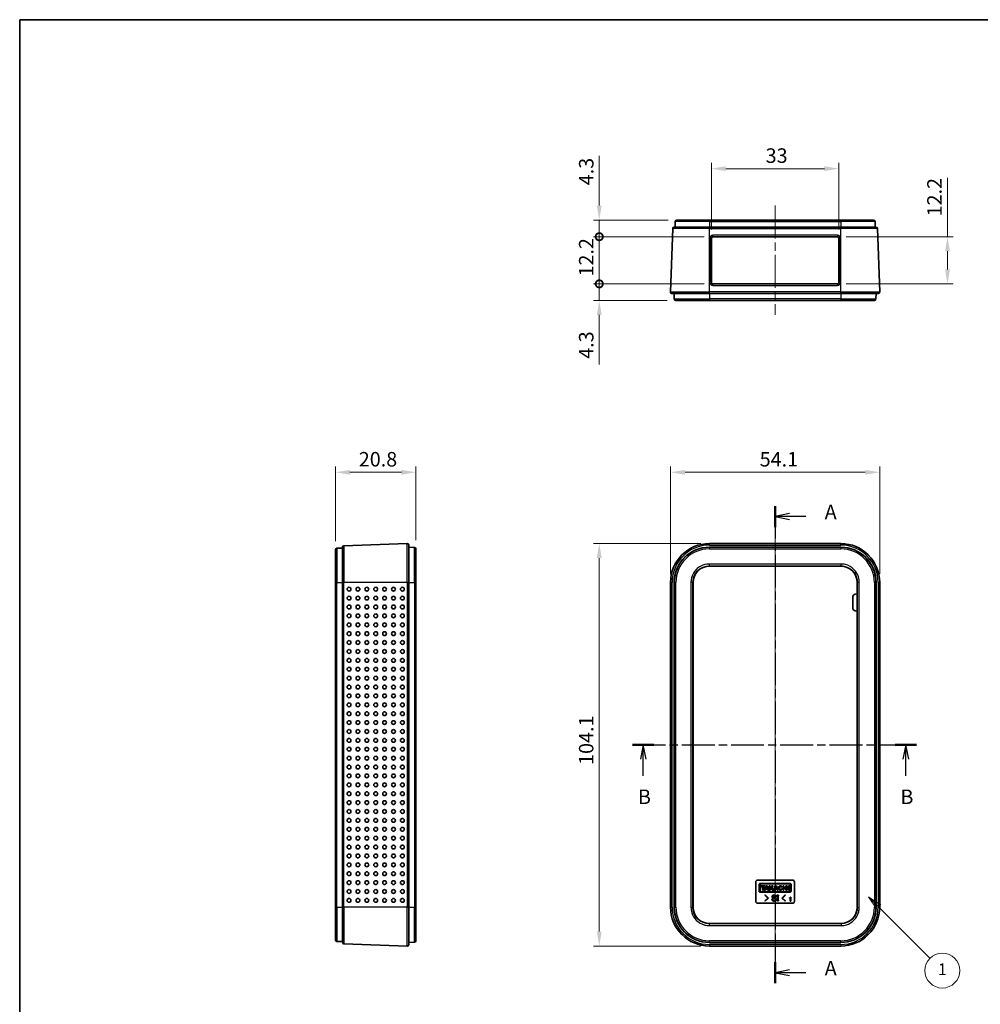
# Model space of a CAD drawing. Units: millimetres. Extents: x 0 to 586, y 0 to 422.
# Drawn here: x 0 to 249, y 167 to 422 of the extents above; entities that cross this region are included whole.
import ezdxf

# ---------------------------------------------------------------- set-up
doc = ezdxf.new("R2010")
doc.units = ezdxf.units.MM
doc.header["$LTSCALE"] = 1.5
doc.linetypes.add('CHAIN', pattern=[0.3543, 0.2362, -0.0295, 0.0591, -0.0295])
doc.layers.get('Defpoints').update_dxf_attribs({"lineweight": 25})
for name, color, linetype, lineweight in [('Border (ISO)', 7, 'Continuous', 35), ('Centerline (ISO)', 131, 'Continuous', 18), ('Dimension (ISO)', 7, 'Continuous', 18), ('Section Line (ISO)', 7, 'CHAIN', 25), ('Symbol (TK)', 100, 'Continuous', 18), ('Visible (ISO)', 7, 'Continuous', 35), ('Visible Narrow (ISO)', 7, 'Continuous', 25)]:
    doc.layers.add(name, color=color, linetype=linetype, lineweight=lineweight)
doc.styles.add('Note Text (TK)', font='txt')
doc.styles.add('Note Text (TK2)', font='txt')
doc.dimstyles.new('Default - Method 1b (TK)', dxfattribs={"dimscale": 1.5, "dimtxt": 2.5, "dimasz": 2.5, "dimexe": 1, "dimexo": 1.5, "dimgap": 1, "dimtad": 1, "dimtoh": 1, "dimrnd": 1e-08, "dimdsep": 46, "dimtxsty": 'Note Text (TK)', "dimcen": 0.09, "dimdle": 5, "dimclrd": 100, "dimclre": 100, "dimclrt": 7, "dimadec": 1, "dimazin": 1, "dimtfac": 1, "dimtmove": 0, "dimatfit": 3, "dimfxl": 1, "dimtolj": 1, "dimlwd": -1, "dimlwe": -1, "dimarcsym": 0})

# ---------------------------------------------------------------- blocks, each defined once
blk = doc.blocks.new('図面枠 tk図枠')
at = {"layer": 'Border (ISO)'}
for q in [(405.5, 289), (14.5, 8)]:
    blk.add_line((14.5, 289), q, dxfattribs=at)
blk = doc.blocks.new('2dTransSection0')
at = {"layer": 'Section Line (ISO)', "linetype": 'CHAIN', "ltscale": 15.859653}
blk.add_line((144.8, 205.12), (144.8, 122.83), dxfattribs=at)
at = {"layer": 'Section Line (ISO)', "linetype": 'Continuous', "lineweight": 50}
for p, q in [((144.8, 205.12), (144.8, 201.5)), ((144.8, 126.45), (144.8, 122.83))]:
    blk.add_line(p, q, dxfattribs=at)
at = {"layer": 'Section Line (ISO)', "linetype": 'Continuous'}
for p, q in [((147.3, 203.81), (144.8, 203.31)), ((147.3, 203.31), (144.8, 203.31)), ((144.8, 203.31), (147.3, 202.81)), ((150.12, 203.31), (147.3, 203.31)), ((147.3, 125.14), (144.8, 124.64)), ((147.3, 124.64), (144.8, 124.64)), ((144.8, 124.64), (147.3, 124.14)), ((150.12, 124.64), (147.3, 124.64))]:
    blk.add_line(p, q, dxfattribs=at)
at = {"layer": 'Section Line (ISO)', "char_height": 2.5, "attachment_point": 7, "style": 'Note Text (TK)'}
for insert in [(153.35, 202.07), (153.35, 123.4)]:
    blk.add_mtext('A', dxfattribs=dict(at, insert=insert))
blk = doc.blocks.new('2dTransSection1')
at = {"layer": 'Section Line (ISO)', "linetype": 'CHAIN', "ltscale": 15.975057}
blk.add_line((120.23, 163.95), (169.17, 163.95), dxfattribs=at)
at = {"layer": 'Section Line (ISO)', "linetype": 'Continuous', "lineweight": 50}
for p, q in [((120.23, 163.95), (123.89, 163.95)), ((165.51, 163.95), (169.17, 163.95))]:
    blk.add_line(p, q, dxfattribs=at)
at = {"layer": 'Section Line (ISO)', "linetype": 'Continuous'}
for p, q in [((122.06, 163.95), (121.56, 161.45)), ((122.06, 161.45), (122.06, 163.95)), ((122.56, 161.45), (122.06, 163.95)), ((167.34, 163.95), (166.84, 161.45)), ((167.34, 161.45), (167.34, 163.95)), ((167.84, 161.45), (167.34, 163.95)), ((122.06, 158.62), (122.06, 161.45)), ((167.34, 158.62), (167.34, 161.45))]:
    blk.add_line(p, q, dxfattribs=at)
at = {"layer": 'Section Line (ISO)', "char_height": 2.5, "attachment_point": 7, "style": 'Note Text (TK)'}
for insert in [(121.14, 152.95), (166.42, 152.95)]:
    blk.add_mtext('B', dxfattribs=dict(at, insert=insert))
blk = doc.blocks.new('*D7')
at = {"layer": 'Defpoints', "color": 0}
for p in [(222.51, 304.42), (168.39, 275.92), (222.51, 275.92)]:
    blk.add_point(p, dxfattribs=at)
at = {"layer": 'Dimension (ISO)', "color": 100}
for p, q in [((168.39, 278.17), (168.39, 305.92)), ((222.51, 278.17), (222.51, 305.92)), ((172.14, 304.42), (218.76, 304.42))]:
    blk.add_line(p, q, dxfattribs=at)
for points in [[(172.14, 305.04), (172.14, 303.79), (168.39, 304.42)], [(218.76, 305.04), (218.76, 303.79), (222.51, 304.42)]]:
    blk.add_solid(points, dxfattribs=at)
at = {"layer": 'Dimension (ISO)', "color": 7, "insert": (191.46, 307.79), "char_height": 3.75, "attachment_point": 4, "style": 'Note Text (TK)'}
blk.add_mtext('\\A1;54.1', dxfattribs=at)
blk = doc.blocks.new('*D8')
at = {"layer": 'Defpoints', "color": 0}
for p in [(178.45, 285.98), (149.95, 181.86), (178.45, 181.86)]:
    blk.add_point(p, dxfattribs=at)
at = {"layer": 'Dimension (ISO)', "color": 100}
for p, q in [((176.2, 285.98), (148.45, 285.98)), ((149.95, 282.23), (149.95, 185.61)), ((176.2, 181.86), (148.45, 181.86))]:
    blk.add_line(p, q, dxfattribs=at)
for points in [[(149.33, 282.23), (150.58, 282.23), (149.95, 285.98)], [(149.33, 185.61), (150.58, 185.61), (149.95, 181.86)]]:
    blk.add_solid(points, dxfattribs=at)
at = {"layer": 'Dimension (ISO)', "color": 7, "insert": (146.58, 228.71), "char_height": 3.75, "attachment_point": 4, "rotation": 90, "style": 'Note Text (TK)'}
blk.add_mtext('\\A1;104.1', dxfattribs=at)
blk = doc.blocks.new('_DotSmall')
at = {"color": 0, "linetype": 'ByBlock', "const_width": 0.5}
blk.add_lwpolyline([(-0.0625, 0, 1), (0.0625, 0, 1)], format="xyb", close=True, dxfattribs=at)
blk = doc.blocks.new('*D9')
at = {"layer": 'Defpoints', "color": 0}
for p in [(149.95, 369.66), (170.01, 369.66), (179.35, 365.36)]:
    blk.add_point(p, dxfattribs=at)
at = {"layer": 'Dimension (ISO)', "color": 100}
for p, q in [((149.95, 373.41), (149.95, 386.25)), ((167.76, 369.66), (148.45, 369.66)), ((149.95, 365.36), (149.95, 369.66)), ((177.1, 365.36), (148.45, 365.36)), ((149.95, 365.36), (149.95, 361.61))]:
    blk.add_line(p, q, dxfattribs=at)
blk.add_solid([(149.33, 373.41), (150.58, 373.41), (149.95, 369.66)], dxfattribs=at)
at = {"layer": 'Dimension (ISO)', "color": 100, "xscale": 3.75, "yscale": 3.75, "zscale": 3.75, "rotation": 90}
blk.add_blockref('_DotSmall', (149.95, 365.36), dxfattribs=at)
at = {"layer": 'Dimension (ISO)', "color": 7, "insert": (146.58, 378.66), "char_height": 3.75, "attachment_point": 4, "rotation": 90, "style": 'Note Text (TK)'}
blk.add_mtext('\\A1;4.3', dxfattribs=at)
blk = doc.blocks.new('*D11')
at = {"layer": 'Defpoints', "color": 0}
for p in [(149.95, 365.36), (179.35, 365.36), (179.35, 353.16)]:
    blk.add_point(p, dxfattribs=at)
at = {"layer": 'Dimension (ISO)', "color": 100}
for p, q in [((177.1, 365.36), (148.45, 365.36)), ((149.95, 353.16), (149.95, 365.36)), ((177.1, 353.16), (148.45, 353.16))]:
    blk.add_line(p, q, dxfattribs=at)
at = {"layer": 'Dimension (ISO)', "color": 100, "xscale": 3.75, "yscale": 3.75, "zscale": 3.75}
for p, rotation in [((149.95, 365.36), 90), ((149.95, 353.16), 270)]:
    blk.add_blockref('_DotSmall', p, dxfattribs=dict(at, rotation=rotation))
at = {"layer": 'Dimension (ISO)', "color": 7, "insert": (146.58, 355.06), "char_height": 3.75, "attachment_point": 4, "rotation": 90, "style": 'Note Text (TK)'}
blk.add_mtext('\\A1;12.2', dxfattribs=at)
blk = doc.blocks.new('*D12')
at = {"layer": 'Defpoints', "color": 0}
for p in [(149.95, 353.16), (179.35, 353.16), (169.77, 348.86)]:
    blk.add_point(p, dxfattribs=at)
at = {"layer": 'Dimension (ISO)', "color": 100}
for p, q in [((149.95, 353.16), (149.95, 360.66)), ((177.1, 353.16), (148.45, 353.16)), ((149.95, 353.16), (149.95, 348.86)), ((167.52, 348.86), (148.45, 348.86)), ((149.95, 345.11), (149.95, 332.27))]:
    blk.add_line(p, q, dxfattribs=at)
blk.add_solid([(149.33, 345.11), (150.58, 345.11), (149.95, 348.86)], dxfattribs=at)
at = {"layer": 'Dimension (ISO)', "color": 100, "xscale": 3.75, "yscale": 3.75, "zscale": 3.75, "rotation": 270}
blk.add_blockref('_DotSmall', (149.95, 353.16), dxfattribs=at)
at = {"layer": 'Dimension (ISO)', "color": 7, "insert": (146.58, 333.77), "char_height": 3.75, "attachment_point": 4, "rotation": 90, "style": 'Note Text (TK)'}
blk.add_mtext('\\A1;4.3', dxfattribs=at)
blk = doc.blocks.new('*D13')
at = {"layer": 'Defpoints', "color": 0}
for p in [(211.95, 382.96), (178.95, 364.96), (211.95, 364.96)]:
    blk.add_point(p, dxfattribs=at)
at = {"layer": 'Dimension (ISO)', "color": 100}
for p, q in [((178.95, 367.21), (178.95, 384.46)), ((182.7, 382.96), (208.2, 382.96)), ((211.95, 367.21), (211.95, 384.46))]:
    blk.add_line(p, q, dxfattribs=at)
for points in [[(182.7, 383.59), (182.7, 382.34), (178.95, 382.96)], [(208.2, 383.59), (208.2, 382.34), (211.95, 382.96)]]:
    blk.add_solid(points, dxfattribs=at)
at = {"layer": 'Dimension (ISO)', "color": 7, "insert": (193, 386.34), "char_height": 3.75, "attachment_point": 4, "style": 'Note Text (TK)'}
blk.add_mtext('\\A1;33', dxfattribs=at)
blk = doc.blocks.new('*D14')
at = {"layer": 'Defpoints', "color": 0}
for p in [(211.55, 365.36), (211.55, 353.16), (240.05, 353.16)]:
    blk.add_point(p, dxfattribs=at)
at = {"layer": 'Dimension (ISO)', "color": 100}
for p, q in [((240.05, 365.36), (240.05, 380.55)), ((213.8, 365.36), (241.55, 365.36)), ((240.05, 356.91), (240.05, 361.61)), ((213.8, 353.16), (241.55, 353.16))]:
    blk.add_line(p, q, dxfattribs=at)
for points in [[(239.43, 361.61), (240.68, 361.61), (240.05, 365.36)], [(239.43, 356.91), (240.68, 356.91), (240.05, 353.16)]]:
    blk.add_solid(points, dxfattribs=at)
at = {"layer": 'Dimension (ISO)', "color": 7, "insert": (236.68, 370.61), "char_height": 3.75, "attachment_point": 4, "rotation": 90, "style": 'Note Text (TK)'}
blk.add_mtext('\\A1;12.2', dxfattribs=at)
blk = doc.blocks.new('*D15')
at = {"layer": 'Defpoints', "color": 0}
for p in [(102.51, 304.42), (81.71, 284.36), (102.51, 284.6)]:
    blk.add_point(p, dxfattribs=at)
at = {"layer": 'Dimension (ISO)', "color": 100}
for p, q in [((81.71, 286.61), (81.71, 305.92)), ((102.51, 286.85), (102.51, 305.92)), ((85.46, 304.42), (98.76, 304.42))]:
    blk.add_line(p, q, dxfattribs=at)
for points in [[(85.46, 305.04), (85.46, 303.79), (81.71, 304.42)], [(98.76, 305.04), (98.76, 303.79), (102.51, 304.42)]]:
    blk.add_solid(points, dxfattribs=at)
at = {"layer": 'Dimension (ISO)', "color": 7, "insert": (87.73, 307.79), "char_height": 3.75, "attachment_point": 4, "style": 'Note Text (TK)'}
blk.add_mtext('\\A1;20.8', dxfattribs=at)
blk = doc.blocks.new('バルーン1')
at = {"layer": 'Symbol (TK)', "color": 100}
for p, q in [((162.68, 135.96), (160.91, 137.73)), ((163.03, 136.31), (160.91, 137.73)), ((160.91, 137.73), (162.33, 135.61)), ((162.68, 135.96), (171.53, 127.11))]:
    blk.add_line(p, q, dxfattribs=at)
at = {"layer": 'Symbol (TK)'}
blk.add_circle((173.64, 125), 3, dxfattribs=at)
at = {"layer": 'Symbol (TK)', "color": 7, "insert": (173.64, 124.98), "char_height": 2, "attachment_point": 5, "style": 'Note Text (TK2)'}
blk.add_mtext('1', dxfattribs=at)

msp = doc.modelspace()

# ---------------------------------------------------------------- linework, layer by layer
at = {"layer": 'Centerline (ISO)', "linetype": 'CHAIN', "ltscale": 23.990969}
for p, q in [((195.451, 373.411), (195.451, 345.111)), ((195.451, 289.726), (195.451, 178.113))]:
    msp.add_line(p, q, dxfattribs=at)
at = {"layer": 'Visible (ISO)'}
for p, q in [((170.006, 369.661), (178.451, 369.661)), ((212.451, 369.661), (178.451, 369.661)), ((212.451, 369.661), (220.896, 369.661)), ((168.394, 351.075), (168.967, 367.475)), ((169.367, 367.861), (178.451, 367.861)), ((169.606, 369.275), (169.557, 367.861)), ((212.451, 367.861), (178.451, 367.861)), ((212.451, 367.861), (221.535, 367.861)), ((221.296, 369.275), (221.345, 367.861)), ((222.507, 351.075), (221.935, 367.475)), ((178.951, 353.561), (178.951, 364.961)), ((179.351, 365.361), (211.551, 365.361)), ((211.951, 364.961), (211.951, 353.561)), ((211.551, 353.161), (179.351, 353.161)), ((178.451, 350.661), (168.794, 350.661)), ((169.32, 350.661), (169.369, 349.247)), ((178.451, 350.661), (212.451, 350.661)), ((222.108, 350.661), (212.451, 350.661)), ((221.582, 350.661), (221.533, 349.247)), ((178.451, 348.861), (169.769, 348.861)), ((178.451, 348.861), (212.451, 348.861)), ((221.133, 348.861), (212.451, 348.861)), ((100.294, 285.976), (83.894, 285.403)), ((100.708, 285.576), (100.708, 275.919)), ((212.451, 285.976), (178.451, 285.976)), ((81.708, 275.919), (81.708, 284.364)), ((82.094, 284.764), (83.508, 284.814)), ((83.508, 275.919), (83.508, 285.004)), ((100.708, 285.051), (102.122, 285.001)), ((102.508, 284.602), (102.508, 275.919)), ((178.451, 285.051), (212.451, 285.051)), ((178.451, 280.137), (212.451, 280.137)), ((81.708, 275.919), (81.708, 191.919)), ((83.508, 275.919), (83.508, 191.919)), ((100.708, 191.919), (100.708, 275.919)), ((102.508, 191.919), (102.508, 275.919)), ((168.394, 275.919), (168.394, 191.919)), ((169.32, 191.919), (169.32, 275.919)), ((174.233, 191.919), (174.233, 275.919)), ((216.668, 275.919), (216.668, 191.919)), ((221.582, 275.919), (221.582, 191.919)), ((222.508, 191.919), (222.508, 275.919)), ((216.522, 272.99), (216.668, 272.99)), ((215.522, 269.49), (215.522, 271.99)), ((216.668, 268.49), (216.522, 268.49)), ((190.951, 198.919), (199.951, 198.919)), ((190.451, 193.419), (190.451, 198.419)), ((191.298, 197.771), (191.298, 196.068)), ((199.298, 198.077), (191.604, 198.077)), ((191.604, 196.175), (191.604, 197.664)), ((191.836, 197.418), (191.836, 197.204)), ((192.833, 197.418), (191.836, 197.418)), ((191.836, 197.204), (192.206, 197.204)), ((191.875, 197.924), (199.058, 197.924)), ((192.206, 197.204), (192.206, 196.332)), ((192.206, 196.332), (192.463, 196.332)), ((192.463, 197.204), (192.833, 197.204)), ((192.463, 196.332), (192.463, 197.204)), ((193.054, 197.418), (192.655, 196.332)), ((192.655, 196.332), (192.924, 196.332)), ((192.833, 197.204), (192.833, 197.418)), ((192.924, 196.332), (193.01, 196.567)), ((193.01, 196.567), (193.454, 196.567)), ((193.41, 197.418), (193.054, 197.418)), ((193.093, 196.791), (193.232, 197.17)), ((193.371, 196.791), (193.093, 196.791)), ((193.232, 197.17), (193.371, 196.791)), ((193.809, 196.332), (193.41, 197.418)), ((193.454, 196.567), (193.54, 196.332)), ((193.54, 196.332), (193.809, 196.332)), ((193.941, 197.418), (193.941, 196.332)), ((194.169, 197.418), (193.941, 197.418)), ((193.941, 196.332), (194.169, 196.332)), ((194.169, 196.961), (194.169, 197.418)), ((194.593, 197.418), (194.169, 196.961)), ((194.169, 196.623), (194.398, 196.87)), ((194.169, 196.332), (194.169, 196.623)), ((194.398, 196.87), (194.721, 196.332)), ((194.562, 197.047), (194.906, 197.418)), ((194.991, 196.332), (194.562, 197.047)), ((194.906, 197.418), (194.593, 197.418)), ((194.721, 196.332), (194.991, 196.332)), ((195.486, 197.418), (195.088, 196.332)), ((195.088, 196.332), (195.357, 196.332)), ((195.357, 196.332), (195.443, 196.567)), ((195.443, 196.567), (195.886, 196.567)), ((195.843, 197.418), (195.486, 197.418)), ((195.525, 196.791), (195.665, 197.17)), ((195.804, 196.791), (195.525, 196.791)), ((195.665, 197.17), (195.804, 196.791)), ((196.242, 196.332), (195.843, 197.418)), ((195.886, 196.567), (195.972, 196.332)), ((195.972, 196.332), (196.242, 196.332)), ((197.082, 197.073), (197.267, 197.221)), ((197.343, 196.654), (197.116, 196.752)), ((197.517, 197.418), (197.517, 196.332)), ((197.743, 197.418), (197.517, 197.418)), ((197.517, 196.332), (197.743, 196.332)), ((197.743, 196.982), (197.743, 197.418)), ((198.249, 196.982), (197.743, 196.982)), ((197.743, 196.768), (198.249, 196.768)), ((197.743, 196.332), (197.743, 196.768)), ((198.249, 197.418), (198.249, 196.982)), ((198.475, 197.418), (198.249, 197.418)), ((198.249, 196.768), (198.249, 196.332)), ((198.249, 196.332), (198.475, 196.332)), ((198.475, 196.332), (198.475, 197.418)), ((198.717, 197.418), (198.717, 196.332)), ((198.945, 197.418), (198.717, 197.418)), ((198.717, 196.332), (198.945, 196.332)), ((198.945, 196.332), (198.945, 197.418)), ((199.297, 197.591), (199.297, 196.102)), ((199.604, 196.068), (199.604, 197.771)), ((200.451, 198.419), (200.451, 193.419)), ((191.604, 195.762), (199.298, 195.762)), ((199.038, 195.915), (191.854, 195.915)), ((192.85, 195.076), (192.762, 194.989)), ((192.762, 194.989), (193.543, 194.269)), ((193.543, 194.269), (192.762, 193.55)), ((193.718, 194.269), (192.85, 195.076)), ((192.85, 193.462), (193.718, 194.269)), ((194.832, 193.989), (194.631, 193.989)), ((195.499, 194.603), (195.701, 194.603)), ((195.929, 195.015), (195.929, 194.822)), ((196.324, 195.015), (195.929, 195.015)), ((195.929, 194.822), (196.025, 194.822)), ((195.929, 193.708), (195.929, 193.515)), ((196.025, 193.708), (195.929, 193.708)), ((196.025, 194.822), (196.025, 193.708)), ((196.227, 194.822), (196.324, 194.822)), ((196.227, 193.708), (196.227, 194.822)), ((196.324, 193.708), (196.227, 193.708)), ((196.324, 194.822), (196.324, 195.015)), ((196.324, 193.515), (196.324, 193.708)), ((198.043, 195.076), (197.175, 194.269)), ((197.175, 194.269), (198.043, 193.462)), ((197.35, 194.269), (198.131, 194.989)), ((198.131, 193.55), (197.35, 194.269)), ((198.131, 194.989), (198.043, 195.076)), ((199.185, 194.312), (199.185, 194.241)), ((199.237, 194.312), (199.185, 194.312)), ((199.185, 194.241), (199.36, 194.241)), ((199.36, 194.241), (199.36, 193.464)), ((199.494, 194.475), (199.424, 194.475)), ((199.494, 193.464), (199.494, 194.475)), ((81.708, 183.474), (81.708, 191.919)), ((83.508, 182.835), (83.508, 191.919)), ((100.708, 191.919), (100.708, 182.263)), ((102.508, 191.919), (102.508, 183.237)), ((199.951, 192.919), (190.951, 192.919)), ((192.762, 193.55), (192.85, 193.462)), ((195.929, 193.515), (196.324, 193.515)), ((198.043, 193.462), (198.131, 193.55)), ((199.36, 193.464), (199.494, 193.464)), ((212.451, 187.702), (178.451, 187.702)), ((82.094, 183.075), (83.508, 183.025)), ((100.294, 181.863), (83.894, 182.435)), ((100.708, 182.788), (102.122, 182.837)), ((212.451, 182.788), (178.451, 182.788)), ((178.451, 181.863), (212.451, 181.863))]:
    msp.add_line(p, q, dxfattribs=at)
for centre, radius, start, end in [((170.006, 369.261), 0.4, 90, 178), ((220.896, 369.261), 0.4, 2, 90), ((169.367, 367.461), 0.4, 90, 178), ((221.535, 367.461), 0.4, 2, 90), ((179.351, 364.961), 0.4, 90, 180), ((211.551, 364.961), 0.4, 0, 90), ((179.351, 353.561), 0.4, 180, 270), ((211.551, 353.561), 0.4, 270, 0), ((168.794, 351.061), 0.4, 178, 270), ((169.769, 349.261), 0.4, 182, 270), ((221.133, 349.261), 0.4, 270, 358), ((222.108, 351.061), 0.4, 270, 2), ((83.908, 285.004), 0.4, 92, 180), ((100.308, 285.576), 0.4, 0, 92), ((178.451, 275.919), 10.057, 90, 180), ((212.451, 275.919), 10.057, 0, 90), ((82.108, 284.364), 0.4, 92, 180), ((102.108, 284.602), 0.4, 0, 88), ((178.451, 275.919), 9.131, 90, 180), ((212.451, 275.919), 9.131, 0, 90), ((178.451, 275.919), 4.217, 90, 180), ((212.451, 275.919), 4.217, 0, 90), ((216.522, 271.99), 1, 90, 180), ((216.522, 269.49), 1, 180, 270), ((190.951, 198.419), 0.5, 90, 180), ((199.951, 198.419), 0.5, 0, 90), ((191.604, 197.771), 0.306, 89.99999, 180.00035), ((191.864, 197.664), 0.26, 87.75253, 180), ((191.864, 196.175), 0.26, 180, 267.75253), ((196.832, 196.875), 0.556, 38.51416, 336.58114), ((199.048, 197.664), 0.26, 343.74288, 87.75253), ((199.298, 197.771), 0.306, 359.99878, 90.00001), ((191.604, 196.068), 0.306, 179.99965, 270.00003), ((199.048, 196.175), 0.26, 267.75253, 343.74288), ((199.298, 196.068), 0.306, 269.99997, 0.00122), ((178.451, 191.919), 10.057, 180, 270), ((178.451, 191.919), 9.131, 180, 270), ((178.451, 191.919), 4.217, 180, 270), ((190.951, 193.419), 0.5, 180, 270), ((199.951, 193.419), 0.5, 270, 0), ((212.451, 191.919), 4.217, 270, 0), ((212.451, 191.919), 10.057, 270, 0), ((212.451, 191.919), 9.131, 270, 0), ((82.108, 183.474), 0.4, 180, 268), ((83.908, 182.835), 0.4, 180, 268), ((100.308, 182.263), 0.4, 268, 0), ((102.108, 183.237), 0.4, 272, 0)]:
    msp.add_arc(centre, radius, start, end, dxfattribs=at)
for centre in [(85.212, 274.169), (87.511, 274.169), (89.81, 274.169), (92.108, 274.169), (94.407, 274.169), (96.705, 274.169), (99.004, 274.169), (85.212, 271.869), (85.212, 269.569), (87.511, 271.869), (87.511, 269.569), (89.81, 271.869), (89.81, 269.569), (92.108, 271.869), (92.108, 269.569), (94.407, 271.869), (94.407, 269.569), (96.705, 271.869), (96.705, 269.569), (99.004, 271.869), (99.004, 269.569), (85.212, 267.269), (87.511, 267.269), (89.81, 267.269), (92.108, 267.269), (94.407, 267.269), (96.705, 267.269), (99.004, 267.269), (85.212, 264.969), (87.511, 264.969), (89.81, 264.969), (92.108, 264.969), (94.407, 264.969), (96.705, 264.969), (99.004, 264.969), (85.212, 262.669), (87.511, 262.669), (89.81, 262.669), (92.108, 262.669), (94.407, 262.669), (96.705, 262.669), (99.004, 262.669), (85.212, 260.369), (87.511, 260.369), (89.81, 260.369), (92.108, 260.369), (94.407, 260.369), (96.705, 260.369), (99.004, 260.369), (85.212, 258.069), (87.511, 258.069), (89.81, 258.069), (92.108, 258.069), (94.407, 258.069), (96.705, 258.069), (99.004, 258.069), (85.212, 255.769), (87.511, 255.769), (89.81, 255.769), (92.108, 255.769), (94.407, 255.769), (96.705, 255.769), (99.004, 255.769), (85.212, 253.469), (87.511, 253.469), (89.81, 253.469), (92.108, 253.469), (94.407, 253.469), (96.705, 253.469), (99.004, 253.469), (85.212, 251.169), (87.511, 251.169), (89.81, 251.169), (92.108, 251.169), (94.407, 251.169), (96.705, 251.169), (99.004, 251.169), (85.212, 248.869), (87.511, 248.869), (89.81, 248.869), (92.108, 248.869), (94.407, 248.869), (96.705, 248.869), (99.004, 248.869), (85.212, 246.569), (85.212, 244.269), (87.511, 246.569), (87.511, 244.269), (89.81, 246.569), (89.81, 244.269), (92.108, 246.569), (92.108, 244.269), (94.407, 246.569), (94.407, 244.269), (96.705, 246.569), (96.705, 244.269), (99.004, 246.569), (99.004, 244.269), (85.212, 241.969), (87.511, 241.969), (89.81, 241.969), (92.108, 241.969), (94.407, 241.969), (96.705, 241.969), (99.004, 241.969), (85.212, 239.669), (87.511, 239.669), (89.81, 239.669), (92.108, 239.669), (94.407, 239.669), (96.705, 239.669), (99.004, 239.669), (85.212, 237.369), (87.511, 237.369), (89.81, 237.369), (92.108, 237.369), (94.407, 237.369), (96.705, 237.369), (99.004, 237.369), (85.212, 235.069), (87.511, 235.069), (89.81, 235.069), (92.108, 235.069), (94.407, 235.069), (96.705, 235.069), (99.004, 235.069), (85.212, 232.769), (87.511, 232.769), (89.81, 232.769), (92.108, 232.769), (94.407, 232.769), (96.705, 232.769), (99.004, 232.769), (85.212, 230.469), (87.511, 230.469), (89.81, 230.469), (92.108, 230.469), (94.407, 230.469), (96.705, 230.469), (99.004, 230.469), (85.212, 228.169), (87.511, 228.169), (89.81, 228.169), (92.108, 228.169), (94.407, 228.169), (96.705, 228.169), (99.004, 228.169), (85.212, 225.869), (87.511, 225.869), (89.81, 225.869), (92.108, 225.869), (94.407, 225.869), (96.705, 225.869), (99.004, 225.869), (85.212, 223.569), (85.212, 221.269), (87.511, 223.569), (87.511, 221.269), (89.81, 223.569), (89.81, 221.269), (92.108, 223.569), (92.108, 221.269), (94.407, 223.569), (94.407, 221.269), (96.705, 223.569), (96.705, 221.269), (99.004, 223.569), (99.004, 221.269), (85.212, 218.969), (87.511, 218.969), (89.81, 218.969), (92.108, 218.969), (94.407, 218.969), (96.705, 218.969), (99.004, 218.969), (85.212, 216.669), (87.511, 216.669), (89.81, 216.669), (92.108, 216.669), (94.407, 216.669), (96.705, 216.669), (99.004, 216.669), (85.212, 214.369), (87.511, 214.369), (89.81, 214.369), (92.108, 214.369), (94.407, 214.369), (96.705, 214.369), (99.004, 214.369), (85.212, 212.069), (87.511, 212.069), (89.81, 212.069), (92.108, 212.069), (94.407, 212.069), (96.705, 212.069), (99.004, 212.069), (85.212, 209.769), (87.511, 209.769), (89.81, 209.769), (92.108, 209.769), (94.407, 209.769), (96.705, 209.769), (99.004, 209.769), (85.212, 207.469), (87.511, 207.469), (89.81, 207.469), (92.108, 207.469), (94.407, 207.469), (96.705, 207.469), (99.004, 207.469), (85.212, 205.169), (87.511, 205.169), (89.81, 205.169), (92.108, 205.169), (94.407, 205.169), (96.705, 205.169), (99.004, 205.169), (85.212, 202.869), (87.511, 202.869), (89.81, 202.869), (92.108, 202.869), (94.407, 202.869), (96.705, 202.869), (99.004, 202.869), (85.212, 200.569), (85.212, 198.269), (87.511, 200.569), (87.511, 198.269), (89.81, 200.569), (89.81, 198.269), (92.108, 200.569), (92.108, 198.269), (94.407, 200.569), (94.407, 198.269), (96.705, 200.569), (96.705, 198.269), (99.004, 200.569), (99.004, 198.269), (85.212, 195.969), (87.511, 195.969), (89.81, 195.969), (92.108, 195.969), (94.407, 195.969), (96.705, 195.969), (99.004, 195.969), (85.212, 193.669), (87.511, 193.669), (89.81, 193.669), (92.108, 193.669), (94.407, 193.669), (96.705, 193.669), (99.004, 193.669)]:
    msp.add_ellipse(centre, major_axis=(0, 0.49), ratio=0.9993908, dxfattribs=at)
msp.add_ellipse((196.833, 196.875), major_axis=(0.001, 0.348), ratio=0.8710141, start_param=5.3228095, end_param=10.6382919, dxfattribs=at)
for points in [[(194.631, 193.989), (194.631, 193.769), (194.745, 193.655)], [(194.789, 194.91), (194.666, 194.787), (194.666, 194.62)], [(194.666, 194.62), (194.666, 194.489), (194.745, 194.41)], [(194.745, 194.41), (194.797, 194.357), (194.868, 194.331)], [(194.745, 193.655), (194.903, 193.497), (195.192, 193.497)], [(195.166, 195.033), (194.911, 195.033), (194.789, 194.91)], [(194.903, 193.761), (194.832, 193.831), (194.832, 193.989)], [(194.868, 194.647), (194.868, 194.726), (194.929, 194.787)], [(194.903, 194.533), (194.868, 194.568), (194.868, 194.647)], [(194.868, 194.331), (194.964, 194.287), (195.122, 194.217)], [(195.061, 194.445), (194.946, 194.489), (194.903, 194.533)], [(195.201, 193.664), (194.999, 193.664), (194.903, 193.761)], [(194.929, 194.787), (194.999, 194.857), (195.183, 194.857)], [(195.517, 194.243), (195.262, 194.357), (195.061, 194.445)], [(195.122, 194.217), (195.262, 194.155), (195.35, 194.112)], [(195.578, 194.892), (195.438, 195.033), (195.166, 195.033)], [(195.183, 194.857), (195.35, 194.857), (195.429, 194.778)], [(195.192, 193.497), (195.49, 193.497), (195.622, 193.629)], [(195.473, 193.752), (195.385, 193.664), (195.201, 193.664)], [(195.35, 194.112), (195.446, 194.068), (195.49, 194.024)], [(195.429, 194.778), (195.499, 194.708), (195.499, 194.603)], [(195.543, 193.892), (195.543, 193.822), (195.473, 193.752)], [(195.49, 194.024), (195.543, 193.971), (195.543, 193.892)], [(195.648, 194.155), (195.587, 194.217), (195.517, 194.243)], [(195.701, 194.603), (195.701, 194.769), (195.578, 194.892)], [(195.622, 193.629), (195.745, 193.752), (195.745, 193.927)], [(195.745, 193.927), (195.745, 194.059), (195.648, 194.155)], [(199.366, 194.358), (199.319, 194.312), (199.237, 194.312)], [(199.424, 194.475), (199.418, 194.411), (199.366, 194.358)]]:
    msp.add_open_spline(points, degree=2, dxfattribs=at)
at = {"layer": 'Visible Narrow (ISO)'}
for p, q in [((178.451, 369.661), (178.451, 369.275)), ((212.451, 369.661), (212.451, 369.275)), ((178.451, 367.475), (168.967, 367.475)), ((178.451, 369.275), (169.606, 369.275)), ((178.451, 369.275), (212.451, 369.275)), ((178.451, 369.275), (178.451, 367.861)), ((178.451, 367.475), (178.451, 367.861)), ((178.451, 367.475), (212.451, 367.475)), ((178.451, 351.075), (178.451, 367.475)), ((221.296, 369.275), (212.451, 369.275)), ((212.451, 369.275), (212.451, 367.861)), ((212.451, 367.475), (212.451, 367.861)), ((221.935, 367.475), (212.451, 367.475)), ((212.451, 351.075), (212.451, 367.475)), ((178.551, 364.975), (178.551, 353.575)), ((179.351, 365.361), (179.351, 365.775)), ((211.551, 365.775), (179.351, 365.775)), ((211.551, 365.775), (211.551, 365.361)), ((212.351, 353.575), (212.351, 364.975)), ((179.351, 352.775), (179.351, 353.161)), ((179.351, 352.775), (211.551, 352.775)), ((211.551, 353.161), (211.551, 352.775)), ((168.394, 351.075), (178.451, 351.075)), ((169.369, 349.247), (178.451, 349.247)), ((212.451, 351.075), (178.451, 351.075)), ((178.451, 350.661), (178.451, 351.075)), ((178.451, 350.661), (178.451, 349.247)), ((178.451, 349.247), (178.451, 348.861)), ((212.451, 349.247), (178.451, 349.247)), ((212.451, 350.661), (212.451, 351.075)), ((212.451, 351.075), (222.507, 351.075)), ((212.451, 350.661), (212.451, 349.247)), ((212.451, 349.247), (212.451, 348.861)), ((212.451, 349.247), (221.533, 349.247)), ((83.894, 285.403), (83.894, 275.919)), ((100.294, 275.919), (100.294, 285.976)), ((178.451, 285.576), (178.451, 285.976)), ((178.451, 285.576), (212.451, 285.576)), ((212.451, 285.576), (212.451, 285.976)), ((82.094, 284.764), (82.094, 275.919)), ((102.122, 275.919), (102.122, 285.001)), ((178.451, 285.051), (178.451, 285.001)), ((178.451, 285.001), (178.451, 284.602)), ((212.451, 285.001), (178.451, 285.001)), ((178.451, 284.602), (212.451, 284.602)), ((212.451, 285.051), (212.451, 285.001)), ((212.451, 285.001), (212.451, 284.602)), ((178.399, 280.69), (178.399, 280.19)), ((212.503, 280.69), (178.399, 280.69)), ((178.399, 280.19), (212.503, 280.19)), ((178.441, 280.137), (178.399, 280.19)), ((212.503, 280.19), (212.461, 280.137)), ((212.503, 280.19), (212.503, 280.69)), ((81.708, 275.919), (82.094, 275.919)), ((82.094, 191.919), (82.094, 275.919)), ((82.094, 275.919), (83.508, 275.919)), ((83.894, 275.919), (83.508, 275.919)), ((100.294, 275.919), (83.894, 275.919)), ((83.894, 191.919), (83.894, 275.919)), ((100.708, 275.919), (100.294, 275.919)), ((100.294, 275.919), (100.294, 191.919)), ((100.708, 275.919), (102.122, 275.919)), ((102.508, 275.919), (102.122, 275.919)), ((102.122, 275.919), (102.122, 191.919)), ((168.794, 275.919), (168.394, 275.919)), ((168.794, 191.919), (168.794, 275.919)), ((169.32, 275.919), (169.369, 275.919)), ((169.769, 275.919), (169.369, 275.919)), ((169.369, 275.919), (169.369, 191.919)), ((169.769, 191.919), (169.769, 275.919)), ((174.18, 275.972), (173.681, 275.972)), ((173.681, 275.972), (173.681, 191.867)), ((174.18, 191.867), (174.18, 275.972)), ((174.18, 275.972), (174.233, 275.929)), ((216.668, 275.929), (216.721, 275.972)), ((216.721, 275.972), (217.221, 275.972)), ((216.721, 275.972), (216.721, 191.867)), ((217.221, 191.867), (217.221, 275.972)), ((221.133, 275.919), (221.133, 191.919)), ((221.533, 275.919), (221.133, 275.919)), ((221.533, 191.919), (221.533, 275.919)), ((221.582, 275.919), (221.533, 275.919)), ((222.108, 275.919), (222.508, 275.919)), ((222.108, 275.919), (222.108, 191.919)), ((81.708, 191.919), (82.094, 191.919)), ((82.094, 191.919), (82.094, 183.075)), ((82.094, 191.919), (83.508, 191.919)), ((83.894, 191.919), (83.508, 191.919)), ((100.294, 191.919), (83.894, 191.919)), ((83.894, 191.919), (83.894, 182.435)), ((100.294, 191.919), (100.708, 191.919)), ((100.294, 181.863), (100.294, 191.919)), ((100.708, 191.919), (102.122, 191.919)), ((102.122, 191.919), (102.508, 191.919)), ((102.122, 182.837), (102.122, 191.919)), ((168.394, 191.919), (168.794, 191.919)), ((169.32, 191.919), (169.369, 191.919)), ((169.369, 191.919), (169.769, 191.919)), ((174.18, 191.867), (173.681, 191.867)), ((174.233, 191.91), (174.18, 191.867)), ((216.721, 191.867), (216.668, 191.91)), ((216.721, 191.867), (217.221, 191.867)), ((221.533, 191.919), (221.133, 191.919)), ((221.582, 191.919), (221.533, 191.919)), ((222.108, 191.919), (222.508, 191.919)), ((178.399, 187.649), (178.441, 187.702)), ((178.399, 187.649), (178.399, 187.149)), ((212.503, 187.649), (178.399, 187.649)), ((178.399, 187.149), (212.503, 187.149)), ((212.461, 187.702), (212.503, 187.649)), ((212.503, 187.649), (212.503, 187.149)), ((212.451, 183.237), (178.451, 183.237)), ((178.451, 182.837), (178.451, 183.237)), ((178.451, 182.837), (212.451, 182.837)), ((178.451, 182.788), (178.451, 182.837)), ((178.451, 182.263), (178.451, 181.863)), ((212.451, 182.263), (178.451, 182.263)), ((212.451, 182.837), (212.451, 183.237)), ((212.451, 182.788), (212.451, 182.837)), ((212.451, 182.263), (212.451, 181.863))]:
    msp.add_line(p, q, dxfattribs=at)
for centre, radius, start, end in [((179.351, 364.975), 0.8, 90, 180), ((211.551, 364.975), 0.8, 0, 90), ((179.351, 353.575), 0.8, 180, 270), ((211.551, 353.575), 0.8, 270, 0), ((178.451, 275.919), 9.657, 90, 180), ((212.451, 275.919), 9.657, 0, 90), ((178.451, 275.919), 9.082, 90, 180), ((178.451, 275.919), 8.682, 90, 180), ((212.451, 275.919), 9.082, 0, 90), ((212.451, 275.919), 8.682, 0, 90), ((178.451, 191.919), 9.657, 180, 270), ((178.451, 191.919), 9.082, 180, 270), ((178.451, 191.919), 8.682, 180, 270), ((212.451, 191.919), 8.682, 270, 0), ((212.451, 191.919), 9.657, 270, 0), ((212.451, 191.919), 9.082, 270, 0)]:
    msp.add_arc(centre, radius, start, end, dxfattribs=at)
for centre, major_axis, start_param, end_param in [((178.551, 364.961), (0.4, 0), 0, 1.5707963), ((212.351, 364.961), (-0.4, 0), 4.712389, 6.2831853), ((178.551, 353.561), (0.4, 0), 0, 1.5707963), ((212.351, 353.561), (-0.4, 0), 4.712389, 6.2831853)]:
    msp.add_ellipse(centre, major_axis=major_axis, ratio=0.0348995, start_param=start_param, end_param=end_param, dxfattribs=at)
for points, knots in [([(178.399, 280.69), (178.39, 280.69), (178.38, 280.69), (177.617, 280.685), (176.864, 280.496), (175.779, 279.924), (175.396, 279.641), (175.062, 279.308), (174.729, 278.975), (174.446, 278.591), (173.874, 277.506), (173.685, 276.754), (173.681, 275.99), (173.681, 275.981), (173.681, 275.972)], [-0.7850086, -0.7850086, -0.7850086, -0.7850086, -0.7792149, -0.7792149, -0.299698, -0.299698, 0, 0, 0, 0.299698, 0.299698, 0.7792149, 0.7792149, 0.7850086, 0.7850086, 0.7850086, 0.7850086]), ([(174.18, 275.972), (174.18, 275.98), (174.18, 275.988), (174.184, 276.671), (174.353, 277.344), (174.864, 278.314), (175.117, 278.657), (175.416, 278.955), (175.714, 279.253), (176.057, 279.506), (177.026, 280.017), (177.699, 280.186), (178.382, 280.19), (178.39, 280.19), (178.399, 280.19)], [-0.7850086, -0.7850086, -0.7850086, -0.7850086, -0.7792149, -0.7792149, -0.299698, -0.299698, 0, 0, 0, 0.299698, 0.299698, 0.7792149, 0.7792149, 0.7850086, 0.7850086, 0.7850086, 0.7850086]), ([(217.221, 275.972), (217.221, 276.444), (217.15, 276.916), (216.787, 278.088), (216.387, 278.754), (215.25, 279.904), (214.472, 280.345), (213.265, 280.643), (212.884, 280.69), (212.503, 280.69)], [-0.7850086, -0.7850086, -0.7850086, -0.7850086, -0.4850156, -0.4850156, -0.0050269, -0.0050269, 0.5430255, 0.5430255, 0.7850086, 0.7850086, 0.7850086, 0.7850086]), ([(212.503, 280.19), (212.844, 280.19), (213.184, 280.149), (214.263, 279.882), (214.959, 279.488), (215.976, 278.46), (216.333, 277.864), (216.658, 276.816), (216.721, 276.394), (216.721, 275.972)], [-0.7850086, -0.7850086, -0.7850086, -0.7850086, -0.5430255, -0.5430255, 0.0050269, 0.0050269, 0.4850156, 0.4850156, 0.7850086, 0.7850086, 0.7850086, 0.7850086]), ([(173.681, 191.867), (173.681, 191.395), (173.752, 190.923), (174.115, 189.75), (174.514, 189.084), (175.652, 187.935), (176.43, 187.494), (177.637, 187.196), (178.018, 187.149), (178.399, 187.149)], [-0.7850086, -0.7850086, -0.7850086, -0.7850086, -0.4850156, -0.4850156, -0.0050269, -0.0050269, 0.5430255, 0.5430255, 0.7850086, 0.7850086, 0.7850086, 0.7850086]), ([(178.399, 187.649), (178.058, 187.649), (177.718, 187.69), (176.638, 187.957), (175.943, 188.351), (174.926, 189.379), (174.568, 189.975), (174.244, 191.023), (174.18, 191.445), (174.18, 191.867)], [-0.7850086, -0.7850086, -0.7850086, -0.7850086, -0.5430255, -0.5430255, 0.0050269, 0.0050269, 0.4850156, 0.4850156, 0.7850086, 0.7850086, 0.7850086, 0.7850086]), ([(216.721, 191.867), (216.721, 191.527), (216.68, 191.186), (216.414, 190.107), (216.019, 189.411), (214.991, 188.394), (214.396, 188.037), (213.347, 187.713), (212.925, 187.649), (212.503, 187.649)], [-0.7850086, -0.7850086, -0.7850086, -0.7850086, -0.5430255, -0.5430255, 0.0050269, 0.0050269, 0.4850156, 0.4850156, 0.7850086, 0.7850086, 0.7850086, 0.7850086]), ([(212.503, 187.149), (212.975, 187.149), (213.447, 187.221), (214.62, 187.583), (215.286, 187.983), (216.435, 189.121), (216.877, 189.899), (217.175, 191.106), (217.221, 191.486), (217.221, 191.867)], [-0.7850086, -0.7850086, -0.7850086, -0.7850086, -0.4850156, -0.4850156, -0.0050269, -0.0050269, 0.5430255, 0.5430255, 0.7850086, 0.7850086, 0.7850086, 0.7850086])]:
    msp.add_open_spline(points, degree=3, knots=knots, dxfattribs=at)

# ---------------------------------------------------------------- block references
at = {"xscale": 1.5, "yscale": 1.5, "zscale": 1.5}
msp.add_blockref('図面枠 tk図枠', (-21.75, -12), dxfattribs=at)
at = {"layer": 'Section Line (ISO)', "xscale": 1.5, "yscale": 1.5, "zscale": 1.5}
for name in ['2dTransSection0', '2dTransSection1']:
    msp.add_blockref(name, (-21.75, -12), dxfattribs=at)
at = {"layer": 'Symbol (TK)', "xscale": 1.5, "yscale": 1.5, "zscale": 1.5}
msp.add_blockref('バルーン1', (-21.75, -12), dxfattribs=at)

# ---------------------------------------------------------------- dimensions: what is measured, and where the dimension line sits
at = {"layer": 'Dimension (ISO)', "color": 100}
dim = msp.add_linear_dim(base=(211.951, 382.961), p1=(178.951, 364.961), p2=(211.951, 364.961), dimstyle='Default - Method 1b (TK)', override={"dimgap": 1, "dimtoh": 0, "dimdec": 2, "dimtol": 0, "dimlim": 0, "dimtp": 0, "dimtm": 0, "dimtdec": 2, "dimtofl": 0, "dimatfit": 1}, dxfattribs=at)
dim.commit()
dim.dimension.update_dxf_attribs({"geometry": '*D13', "text_midpoint": (195.451, 382.961), "dimtype": 160})
for base, p1, p2, angle, override, picture, middle in [((149.951, 369.661), (179.351, 365.361), (170.006, 369.661), 90, {"dimgap": 1, "dimtoh": 0, "dimdec": 2, "dimblk1": 'DotSmall', "dimsah": 1, "dimdle": 0, "dimtol": 0, "dimlim": 0, "dimtp": 0, "dimtm": 0, "dimtdec": 2, "dimtofl": 1, "dimatfit": 1}, '*D9', (149.951, 381.707)), ((240.051, 353.161), (211.551, 365.361), (211.551, 353.161), 270, {"dimgap": 1, "dimtoh": 0, "dimdec": 2, "dimtol": 0, "dimlim": 0, "dimtp": 0, "dimtm": 0, "dimtdec": 2, "dimtofl": 0, "dimatfit": 2}, '*D14', (240.051, 374.829)), ((149.951, 365.361), (179.351, 353.161), (179.351, 365.361), 90, {"dimgap": 1, "dimtoh": 0, "dimdec": 2, "dimblk1": 'DotSmall', "dimblk2": 'DotSmall', "dimsah": 1, "dimdle": 0, "dimtol": 0, "dimlim": 0, "dimtp": 0, "dimtm": 0, "dimtdec": 2, "dimtofl": 0, "dimatfit": 1}, '*D11', (149.951, 359.276)), ((149.951, 353.161), (169.769, 348.861), (179.351, 353.161), 90, {"dimgap": 1, "dimtoh": 0, "dimdec": 2, "dimblk2": 'DotSmall', "dimsah": 1, "dimdle": 0, "dimtol": 0, "dimlim": 0, "dimtp": 0, "dimtm": 0, "dimtdec": 2, "dimtofl": 1, "dimatfit": 1}, '*D12', (149.951, 336.814)), ((102.508, 304.419), (81.708, 284.364), (102.508, 284.602), 180, {"dimgap": 1, "dimtoh": 0, "dimdec": 2, "dimtol": 0, "dimlim": 0, "dimtp": 0, "dimtm": 0, "dimtdec": 2, "dimtofl": 0, "dimatfit": 1}, '*D15', (92.108, 304.419)), ((222.508, 304.419), (168.394, 275.919), (222.508, 275.919), 180, {"dimgap": 1, "dimtoh": 0, "dimdec": 1, "dimtol": 0, "dimlim": 0, "dimtp": 0, "dimtm": 0, "dimtdec": 2, "dimtofl": 0, "dimatfit": 1}, '*D7', (195.451, 304.419)), ((149.951, 181.863), (178.451, 285.976), (178.451, 181.863), 90, {"dimgap": 1, "dimtoh": 0, "dimdec": 1, "dimtol": 0, "dimlim": 0, "dimtp": 0, "dimtm": 0, "dimtdec": 2, "dimtofl": 0, "dimatfit": 1}, '*D8', (149.951, 233.919))]:
    dim = msp.add_linear_dim(base=base, p1=p1, p2=p2, angle=angle, dimstyle='Default - Method 1b (TK)', override=override, dxfattribs=at)
    dim.commit()
    dim.dimension.update_dxf_attribs({"geometry": picture, "text_midpoint": middle, "dimtype": 160})

doc.saveas('drawing.dxf')
